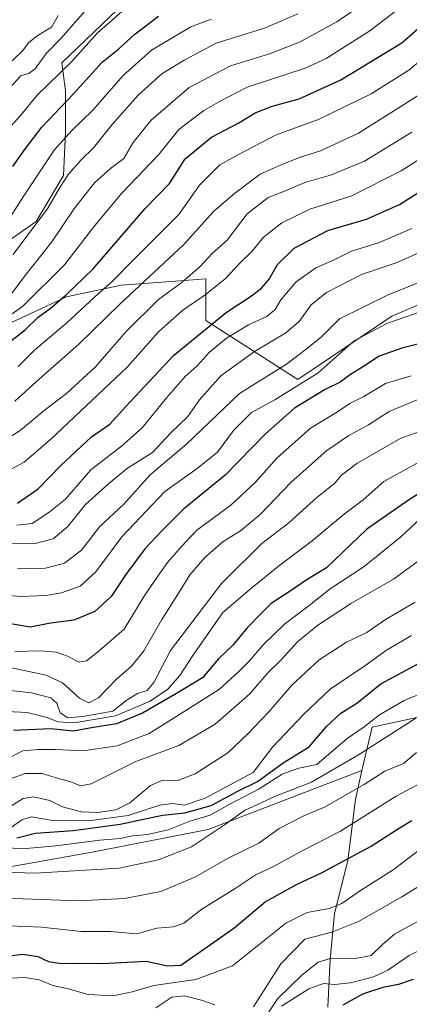
# Model space of a CAD drawing. Units: metres. Extents: x 645166 to 648637, y 4720700 to 4723086.
# Drawn here: x 648045 to 648154, y 4722479 to 4722753 of the extents above; entities that cross this region are included whole.
import ezdxf

# ---------------------------------------------------------------- set-up
doc = ezdxf.new("R2010")
doc.units = ezdxf.units.M
doc.header["$MEASUREMENT"] = 0
for name, color, linetype, lineweight in [('Arbolado forestal CxS', 92, 'Continuous', 0), ('Curva de nivel maestra', 30, 'Continuous', 30), ('Curva de nivel normal', 30, 'Continuous', 0), ('Matorral CxS', 135, 'Continuous', 0)]:
    doc.layers.add(name, color=color, linetype=linetype, lineweight=lineweight)

# ---------------------------------------------------------------- blocks, each defined once
blk = doc.blocks.new('*U8')
at = {"layer": 'Arbolado forestal CxS', "color": 92, "linetype": 'Continuous', "lineweight": 0}
blk.add_polyline3d([(648131.1375, 4722478.5555, 976.222), (648131.7077, 4722491.9013, 986.0834), (648132.9167, 4722504.6153, 995.1579), (648136.6549, 4722519.2479, 1001.3714), (648138.8221, 4722536.2397, 1009.8132), (648140.5453, 4722544.2845, 1013.2402), (648143.4173, 4722556.3513, 1020.4376), (648166.1043, 4722561.2363, 1015.3851)], dxfattribs=at)

msp = doc.modelspace()

# ---------------------------------------------------------------- linework, layer by layer
at = {"layer": 'Arbolado forestal CxS', "color": 92, "linetype": 'Continuous', "lineweight": 0}
for points in [[(648190.2299, 4722829.0021, 1166.6182), (648145.4301, 4722814.0623, 1168.667), (648139.6859, 4722799.1225, 1158.5112), (648110.9681, 4722787.6307, 1168.003), (648100.2089, 4722776.6619, 1161.868), (648097.3399, 4722773.8271, 1160.3738), (648081.5149, 4722764.2151, 1158.2451), (648057.2247, 4722740.7365, 1158.3464), (648058.1767, 4722732.9617, 1153.8795), (648058.2315, 4722721.5249, 1147.6354), (648057.6553, 4722709.4501, 1142.133), (648050.0985, 4722696.7041, 1141.7465), (648038.0763, 4722688.3813, 1143.7227), (648017.0603, 4722685.0635, 1161.7243), (648005.5733, 4722677.0185, 1162.4926), (648000.9783, 4722668.9737, 1159.2548), (648003.2763, 4722662.0787, 1148.2447), (648006.8161, 4722660.1469, 1140.8234)], [(648164.9565, 4722677.3065, 1082.7973), (648148.8745, 4722670.4105, 1082.1259), (648122.7415, 4722652.8849, 1082.9092), (648097.1829, 4722669.2615, 1102.836), (648097.1829, 4722680.7545, 1109.4022), (648087.5735, 4722680.0519, 1113.0826), (648073.6719, 4722679.0355, 1119.7093), (648058.4511, 4722675.7797, 1126.3171), (648043.2489, 4722668.7117, 1130.0069), (648027.3991, 4722667.8247, 1141.4888), (648006.8161, 4722660.1469, 1140.8234), (648003.2763, 4722662.0787, 1148.2447), (648000.9783, 4722668.9737, 1159.2548), (648005.5733, 4722677.0185, 1162.4926), (648017.0603, 4722685.0635, 1161.7243), (648038.0763, 4722688.3813, 1143.7227), (648050.0985, 4722696.7041, 1141.7465), (648057.6553, 4722709.4501, 1142.133), (648058.2315, 4722721.5249, 1147.6354), (648058.1767, 4722732.9617, 1153.8795), (648057.2247, 4722740.7365, 1158.3464), (648081.5149, 4722764.2151, 1158.2451)], [(648244.2173, 4722701.4401, 1074.2297), (648217.7973, 4722697.9921, 1080.1317), (648197.1205, 4722695.6941, 1085.0763), (648184.4847, 4722695.6941, 1086.3379), (648164.9565, 4722677.3065, 1082.7973), (648148.8745, 4722670.4105, 1082.1259), (648122.7415, 4722652.8849, 1082.9092), (648097.1829, 4722669.2615, 1102.836), (648097.1829, 4722680.7545, 1109.4022), (648087.5735, 4722680.0519, 1113.0826), (648073.6719, 4722679.0355, 1119.7093), (648058.4511, 4722675.7797, 1126.3171), (648043.2489, 4722668.7117, 1130.0069), (648027.3991, 4722667.8247, 1141.4888), (648006.8161, 4722660.1469, 1140.8234)], [(648244.2173, 4722701.4401, 1074.2297), (648217.7973, 4722697.9921, 1080.1317), (648197.1205, 4722695.6941, 1085.0763), (648184.4847, 4722695.6941, 1086.3379), (648164.9565, 4722677.3065, 1082.7973), (648148.8745, 4722670.4105, 1082.1259), (648122.7415, 4722652.8849, 1082.9092), (648097.1829, 4722669.2615, 1102.836), (648097.1829, 4722680.7545, 1109.4022), (648087.5735, 4722680.0519, 1113.0826), (648073.6719, 4722679.0355, 1119.7093), (648058.4511, 4722675.7797, 1126.3171), (648043.2489, 4722668.7117, 1130.0069), (648027.3991, 4722667.8247, 1141.4888), (648006.8161, 4722660.1469, 1140.8234)], [(648244.2173, 4722701.4401, 1074.2297), (648226.9873, 4722687.6493, 1068.034), (648222.3921, 4722666.9635, 1056.6189), (648226.9869, 4722647.4269, 1044.0551), (648217.7969, 4722637.0841, 1039.5956), (648209.7559, 4722632.4871, 1040.7668), (648187.9301, 4722630.1881, 1049.7751), (648182.1867, 4722615.2483, 1041.2102), (648183.3347, 4722603.7565, 1034.6529), (648195.9585, 4722596.4337, 1027.8102), (648197.8965, 4722589.4547, 1023.2098), (648197.3113, 4722579.2861, 1017.2039), (648185.9231, 4722570.9669, 1013.6643), (648166.1043, 4722561.2363, 1015.3851), (648143.4173, 4722556.3513, 1020.4376), (648140.5453, 4722544.2845, 1013.2402)], [(648244.2173, 4722701.4401, 1074.2297), (648226.9873, 4722687.6493, 1068.034), (648222.3921, 4722666.9635, 1056.6189), (648226.9869, 4722647.4269, 1044.0551), (648217.7969, 4722637.0841, 1039.5956), (648209.7559, 4722632.4871, 1040.7668), (648187.9301, 4722630.1881, 1049.7751), (648182.1867, 4722615.2483, 1041.2102), (648183.3347, 4722603.7565, 1034.6529), (648195.9585, 4722596.4337, 1027.8102), (648197.8965, 4722589.4547, 1023.2098), (648197.3113, 4722579.2861, 1017.2039), (648185.9231, 4722570.9669, 1013.6643), (648166.1043, 4722561.2363, 1015.3851), (648143.4173, 4722556.3513, 1020.4376), (648140.5453, 4722544.2845, 1013.2402)], [(647817.2013, 4722678.3457, 1142.7215), (647835.0161, 4722670.1777, 1145.9243), (647855.3299, 4722670.2829, 1150.9207), (647870.5539, 4722672.9027, 1155.7728), (647889.4683, 4722671.3727, 1160.1263), (647890.7027, 4722671.2727, 1160.7176), (647918.2717, 4722665.5269, 1167.2852), (647933.2045, 4722650.5871, 1158.943), (647949.2863, 4722644.8411, 1166.3333), (647964.2193, 4722648.2881, 1168.1696), (647980.4971, 4722648.6911, 1140.3981), (647991.7891, 4722651.7361, 1137.9638), (648006.8161, 4722660.1469, 1140.8234), (648027.3991, 4722667.8247, 1141.4888), (648043.2489, 4722668.7117, 1130.0069), (648058.4511, 4722675.7797, 1126.3171), (648073.6719, 4722679.0355, 1119.7093), (648087.5735, 4722680.0519, 1113.0826), (648097.1829, 4722680.7545, 1109.4022), (648097.1829, 4722669.2615, 1102.836), (648122.7415, 4722652.8849, 1082.9092), (648148.8745, 4722670.4105, 1082.1259), (648164.9565, 4722677.3065, 1082.7973)], [(647456.4505, 4722448.3845, 987.343), (647483.4833, 4722440.8557, 979.3387), (647519.0933, 4722443.1547, 979.7362), (647524.8375, 4722461.5423, 992.1355), (647555.8523, 4722463.8403, 993.8791), (647569.6363, 4722463.8403, 992.4695), (647574.2317, 4722520.1513, 1029.1162), (647565.0429, 4722533.9423, 1037.6189), (647581.1251, 4722550.0311, 1047.0013), (647592.6121, 4722551.1797, 1046.8505), (647612.1401, 4722554.6277, 1045.7223), (647639.4219, 4722557.2139, 1050.0069), (647657.8009, 4722561.8107, 1056.3423), (647711.7675, 4722557.0807, 1053.4744), (647756.2233, 4722553.4989, 1049.7518), (647812.1269, 4722545.5267, 1050.621), (647865.4835, 4722539.4489, 1047.6079), (647899.0291, 4722523.8861, 1038.5719), (647943.8289, 4722510.0963, 1030.2014), (648004.4225, 4722514.9799, 1019.2847), (648026.5353, 4722514.6931, 1014.0649), (648065.5923, 4722521.5879, 1019.8318), (648097.8883, 4722527.9427, 1017.8975), (648140.5453, 4722544.2845, 1013.2402)], [(647456.4505, 4722448.3845, 987.343), (647483.4833, 4722440.8557, 979.3387), (647519.0933, 4722443.1547, 979.7362), (647524.8375, 4722461.5423, 992.1355), (647555.8523, 4722463.8403, 993.8791), (647569.6363, 4722463.8403, 992.4695), (647574.2317, 4722520.1513, 1029.1162), (647565.0429, 4722533.9423, 1037.6189), (647581.1251, 4722550.0311, 1047.0013), (647592.6121, 4722551.1797, 1046.8505), (647612.1401, 4722554.6277, 1045.7223), (647639.4219, 4722557.2139, 1050.0069), (647657.8009, 4722561.8107, 1056.3423), (647711.7675, 4722557.0807, 1053.4744), (647756.2233, 4722553.4989, 1049.7518), (647812.1269, 4722545.5267, 1050.621), (647865.4835, 4722539.4489, 1047.6079), (647899.0291, 4722523.8861, 1038.5719), (647943.8289, 4722510.0963, 1030.2014), (648004.4225, 4722514.9799, 1019.2847), (648026.5353, 4722514.6931, 1014.0649), (648065.5923, 4722521.5879, 1019.8318), (648097.8883, 4722527.9427, 1017.8975), (648140.5453, 4722544.2845, 1013.2402)], [(647569.6363, 4722463.8403, 992.4695), (647574.2317, 4722520.1513, 1029.1162), (647565.0429, 4722533.9423, 1037.6189), (647581.1251, 4722550.0311, 1047.0013), (647592.6121, 4722551.1797, 1046.8505), (647612.1401, 4722554.6277, 1045.7223), (647639.4219, 4722557.2139, 1050.0069), (647657.8009, 4722561.8107, 1056.3423), (647711.7675, 4722557.0807, 1053.4744), (647756.2233, 4722553.4989, 1049.7518), (647812.1269, 4722545.5267, 1050.621), (647865.4835, 4722539.4489, 1047.6079), (647899.0291, 4722523.8861, 1038.5719), (647943.8289, 4722510.0963, 1030.2014), (648004.4225, 4722514.9799, 1019.2847), (648026.5353, 4722514.6931, 1014.0649), (648065.5923, 4722521.5879, 1019.8318), (648097.8883, 4722527.9427, 1017.8975), (648140.5453, 4722544.2845, 1013.2402), (648138.8221, 4722536.2397, 1009.8132), (648136.6549, 4722519.2479, 1001.3714), (648132.9167, 4722504.6153, 995.1579), (648131.7077, 4722491.9013, 986.0834), (648131.1375, 4722478.5555, 976.222)], [(648166.1043, 4722561.2363, 1015.3851), (648143.4173, 4722556.3513, 1020.4376), (648140.5453, 4722544.2845, 1013.2402), (648097.8883, 4722527.9427, 1017.8975), (648065.5923, 4722521.5879, 1019.8318), (648026.5353, 4722514.6931, 1014.0649), (648004.4225, 4722514.9799, 1019.2847), (647943.8289, 4722510.0963, 1030.2014), (647899.0291, 4722523.8861, 1038.5719), (647865.4835, 4722539.4489, 1047.6079), (647812.1269, 4722545.5267, 1050.621), (647756.2233, 4722553.4989, 1049.7518), (647711.7675, 4722557.0807, 1053.4744), (647657.8009, 4722561.8107, 1056.3423), (647639.4219, 4722557.2139, 1050.0069), (647612.1401, 4722554.6277, 1045.7223), (647592.6121, 4722551.1797, 1046.8505), (647581.1251, 4722550.0311, 1047.0013), (647565.0429, 4722533.9423, 1037.6189), (647574.2317, 4722520.1513, 1029.1162), (647569.6363, 4722463.8403, 992.4695)], [(648140.5453, 4722544.2845, 1013.2402), (648138.8221, 4722536.2397, 1009.8132), (648136.6549, 4722519.2479, 1001.3714), (648132.9167, 4722504.6153, 995.1579), (648131.7077, 4722491.9013, 986.0834), (648131.1375, 4722478.5555, 976.222)]]:
    msp.add_polyline3d(points, dxfattribs=at)
at = {"layer": 'Curva de nivel maestra', "color": 30, "linetype": 'Continuous', "lineweight": 30, "flags": 128}
for points, elevation in [([(648042.77, 4722663.2701), (648046.97, 4722666.6801), (648050.59, 4722670.1301), (648054, 4722672.6801), (648058.31, 4722676.3001), (648065.93, 4722683.5601), (648080.31, 4722700.3301), (648087.08, 4722707.2601), (648091.48, 4722714.1301), (648098.8, 4722720.1201), (648106.35, 4722724.1401), (648110.87, 4722726.9301), (648115.68, 4722728.7101), (648123.16, 4722730.7501), (648134.74, 4722736.0601), (648151.66, 4722746.3101), (648158.46, 4722752.2201)], 1125), ([(648043.55, 4722711.9701), (648047.12, 4722716.9701), (648051.62, 4722722.9401), (648060.44, 4722732.2101), (648068.44, 4722740.9401), (648073.03, 4722744.6401), (648077.45, 4722748.7001), (648084.06, 4722753.7001)], 1150), ([(648044.9, 4722618.4901), (648050.64, 4722622.4801), (648056.91, 4722628.9701), (648065.48, 4722636.9701), (648070.55, 4722640.4101), (648074.98, 4722645.3901), (648088.19, 4722659.5401), (648102.89, 4722671.4801), (648109.91, 4722676.0801), (648112.7, 4722678.2501), (648114.78, 4722680.7101), (648117.08, 4722684.8001), (648121.73, 4722689.3401), (648131.06, 4722694.2201), (648141.86, 4722697.3901), (648151.05, 4722701.4701), (648165.04, 4722710.3301)], 1100), ([(648157.69, 4722663.0701), (648151.9, 4722661.6401), (648145.41, 4722659.3501), (648141.02, 4722656.4901), (648137.43, 4722654.2401), (648134.56, 4722652.1501), (648130.18, 4722650.0201), (648121.86, 4722644.8801), (648113.82, 4722637.7701), (648102.54, 4722626.3201), (648090.98, 4722616.8501), (648084.86, 4722610.7101), (648080.35, 4722605.9601), (648074.94, 4722598.7101), (648070.86, 4722592.6101), (648066.38, 4722588.4501), (648060.57, 4722586.0201), (648054.04, 4722585.1601), (648048.43, 4722584.0901), (648041.94, 4722585.2201)], 1075), ([(648161.89, 4722624.6601), (648153.55, 4722619.3401), (648141.92, 4722611.2901), (648130.75, 4722600.5801), (648125.06, 4722597.1601), (648120.4, 4722593.8701), (648115.4, 4722590.6801), (648112.39, 4722587.7101), (648108.72, 4722583.9201), (648104.73, 4722579.0701), (648100.73, 4722575.3001), (648096.24, 4722570.0201), (648089.1, 4722565.6801), (648079.57, 4722560.1701), (648072.4, 4722557.2101), (648065.4, 4722556.1201), (648060.4, 4722555.2001), (648054, 4722555.8701), (648043.79, 4722555.3801)], 1050), ([(648044.73, 4722525.5701), (648049.92, 4722526.8701), (648060.3, 4722527.6601), (648073.42, 4722529.3401), (648085.19, 4722531.8601), (648091.4, 4722532.5501), (648098.73, 4722534.5701), (648106.1, 4722538.5201), (648111.56, 4722541.2101), (648118.73, 4722546.3701), (648125.89, 4722550.8601), (648130.69, 4722556.5201), (648134.74, 4722560.1601), (648139.12, 4722562.9801), (648145.84, 4722568.3201), (648156.44, 4722574.1001)], 1025), ([(648003.68, 4722477.2801), (648008.8, 4722483.3701), (648012.82, 4722487.0801), (648017.06, 4722490.8001), (648022.98, 4722493.2601), (648030.67, 4722493.4601), (648039.66, 4722492.4801), (648046.32, 4722493.3001), (648050.51, 4722492.6701), (648053.52, 4722491.2001), (648056.97, 4722490.6601), (648061.57, 4722490.8201), (648068.49, 4722490.6901), (648080.6, 4722491.3801), (648086.58, 4722490.0601), (648090.26, 4722490.2601), (648095.75, 4722494.0101), (648105.02, 4722500.5001), (648113.7, 4722507.8201), (648122.6, 4722512.7601), (648129.36, 4722515.8201), (648143.1, 4722523.3101), (648150.49, 4722528.0201), (648154.4, 4722530.3801)], 1000), ([(648154.84, 4722486.2301), (648150.73, 4722484.8901), (648146.4, 4722484.0601), (648140.73, 4722482.1501), (648135.23, 4722479.1101)], 975)]:
    msp.add_lwpolyline(points, dxfattribs=dict(at, elevation=elevation))
at = {"layer": 'Curva de nivel normal', "color": 30, "linetype": 'Continuous', "lineweight": 0, "flags": 128}
for points, elevation in [([(648035.64, 4722665.4801), (648046.37, 4722673.2001), (648057.96, 4722684.6601), (648066.32, 4722695.6401), (648073.87, 4722704.6201), (648084.02, 4722715.2101), (648089.67, 4722722.3001), (648096.66, 4722727.5101), (648101.18, 4722730.1001), (648108.66, 4722734.0401), (648124.81, 4722739.2601), (648130.65, 4722741.9701), (648142.77, 4722749.6301), (648161.43, 4722764.0001)], 1130), ([(648042.56, 4722675.8201), (648047.4, 4722682.2101), (648054.4, 4722691.0801), (648060.73, 4722700.4001), (648066.4, 4722707.5001), (648070.73, 4722711.4701), (648074.4, 4722714.2501), (648077.06, 4722718.6401), (648082.06, 4722724.8301), (648092.6, 4722733.9101), (648104.05, 4722739.9001), (648114.91, 4722743.2801), (648123.24, 4722746.5401), (648133.56, 4722752.1201), (648143.05, 4722758.7301)], 1135), ([(648041.26, 4722721.2401), (648045.77, 4722726.2101), (648050.32, 4722731.8301), (648059.88, 4722741.0101), (648067.07, 4722749.1201), (648071.21, 4722752.6601), (648075.81, 4722756.8001)], 1155), ([(648042.56, 4722733.6501), (648045.78, 4722737.1801), (648048.02, 4722737.8301), (648049.77, 4722739.1001), (648052.85, 4722743.4001), (648057.04, 4722747.6401), (648064.88, 4722756.6301)], 1160), ([(648040.08, 4722693.4601), (648046.44, 4722703.5601), (648055.08, 4722716.5001), (648059.98, 4722721.9501), (648065.68, 4722727.5801), (648074.26, 4722737.2201), (648082.11, 4722744.3101), (648093.06, 4722750.7901), (648098.73, 4722752.9001)], 1145), ([(648056.22, 4722753.9001), (648054.28, 4722750.6701), (648050.33, 4722748.3101), (648047.97, 4722746.3001), (648046.45, 4722744.3001), (648043.4, 4722741.3001)], 1165), ([(648043.64, 4722687.5801), (648053.33, 4722700.4501), (648056.62, 4722706.2001), (648059.02, 4722709.8801), (648062.55, 4722713.8701), (648066, 4722717.1401), (648071.18, 4722723.6701), (648078.36, 4722731.8101), (648085.02, 4722737.7601), (648091.14, 4722741.4901), (648100.1, 4722746.2001), (648113.53, 4722750.3701), (648122.76, 4722754.3801)], 1140), ([(648045.05, 4722656.4401), (648049.59, 4722660.9901), (648058.69, 4722668.6801), (648067.4, 4722676.7101), (648071.06, 4722679.9501), (648076.97, 4722686.0001), (648089.7, 4722698.6801), (648095.49, 4722706.8101), (648101.12, 4722712.4301), (648106.24, 4722715.2901), (648116.58, 4722720.6501), (648128.68, 4722725.1401), (648143.18, 4722732.1301), (648153.63, 4722738.7601), (648158.73, 4722743.0001)], 1120), ([(648044.16, 4722646.8001), (648050.95, 4722653.0701), (648061.9, 4722662.6401), (648073.27, 4722673.7301), (648091, 4722690.2101), (648099.42, 4722699.5701), (648105.18, 4722704.4601), (648112.33, 4722709.8501), (648118.12, 4722712.4101), (648122.91, 4722714.3801), (648129.08, 4722716.3401), (648139.58, 4722721.2201), (648152.38, 4722729.2601), (648160.89, 4722734.7101)], 1115), ([(648040.96, 4722626.8501), (648046.71, 4722629.8901), (648054.08, 4722636.2001), (648075.4, 4722656.3301), (648084.06, 4722666.0401), (648090.81, 4722672.1201), (648097.04, 4722676.3601), (648102.47, 4722680.7501), (648106.67, 4722685.1901), (648110.16, 4722688.5401), (648113.21, 4722692.4101), (648118.29, 4722696.3301), (648126.12, 4722700.1601), (648137.52, 4722703.7201), (648151.5, 4722710.8201), (648174.3, 4722725.3001)], 1105), ([(648041.85, 4722636.2601), (648045.66, 4722638.6801), (648052.25, 4722644.2801), (648058.46, 4722649.0001), (648066.58, 4722656.3701), (648075.06, 4722666.2001), (648084.06, 4722675.0201), (648090.61, 4722679.9101), (648095.6, 4722684.2201), (648099.04, 4722687.9601), (648103.09, 4722691.5001), (648108.73, 4722698.8401), (648114.54, 4722703.3501), (648119.54, 4722705.3601), (648124.68, 4722707.5901), (648131.88, 4722709.5501), (648141.29, 4722713.5001), (648154.42, 4722721.5601)], 1110), ([(648044.67, 4722612.3701), (648048.91, 4722612.8201), (648053.6, 4722615.9401), (648058.23, 4722619.6401), (648065.23, 4722627.7501), (648073.76, 4722634.3401), (648079.5, 4722639.4301), (648086.28, 4722647.7901), (648091.49, 4722653.6801), (648094.77, 4722656.6701), (648098.1, 4722660.3101), (648102.92, 4722664.3001), (648109.06, 4722667.9901), (648114.15, 4722670.3701), (648116.51, 4722672.2701), (648118.06, 4722674.9601), (648122.28, 4722679.9701), (648127.75, 4722683.8601), (648132.67, 4722685.9601), (648137.68, 4722688.4901), (648145.14, 4722690.7901), (648154.4, 4722694.8001)], 1095), ([(648041.73, 4722607.2201), (648049.74, 4722607.3301), (648054.76, 4722608.6001), (648058.82, 4722612.0001), (648063.74, 4722618.1401), (648070.28, 4722623.9401), (648075.48, 4722628.1901), (648082.37, 4722632.6101), (648087.48, 4722638.0201), (648092.16, 4722642.5801), (648095.4, 4722647.1701), (648101.4, 4722653.8501), (648110.73, 4722660.6201), (648119.41, 4722665.7901), (648123.11, 4722668.9801), (648126.49, 4722673.6201), (648130.73, 4722677.0101), (648140.48, 4722681.9801), (648150.06, 4722685.2801), (648156.4, 4722688.0201)], 1090), ([(648044.92, 4722600.2801), (648052.65, 4722600.4901), (648057.93, 4722601.8801), (648062.69, 4722605.4201), (648067.7, 4722611.9301), (648074.46, 4722618.2501), (648081.7, 4722626.3801), (648091.89, 4722635.0201), (648106.56, 4722648.9701), (648119.58, 4722657.1301), (648125.09, 4722661.2901), (648129.48, 4722664.8001), (648134.36, 4722669.6701), (648147.86, 4722676.4001), (648159.66, 4722681.0501)], 1085), ([(648029.4, 4722594.1001), (648045.73, 4722592.5501), (648052.73, 4722592.8601), (648057.06, 4722593.5801), (648062.29, 4722595.4601), (648066.62, 4722599.4601), (648073.91, 4722609.1601), (648085.81, 4722621.7801), (648094.76, 4722628.1601), (648100.49, 4722632.6901), (648104.93, 4722638.6901), (648109.86, 4722643.7101), (648116.36, 4722647.2101), (648128.44, 4722654.6901), (648138.42, 4722663.6101), (648147.5, 4722668.4301), (648159.64, 4722672.6101)], 1080), ([(648154.26, 4722653.8601), (648147.17, 4722651.7401), (648141.15, 4722648.1701), (648137.21, 4722646.1601), (648133.77, 4722643.8801), (648126.26, 4722639.2901), (648116.91, 4722630.9701), (648110.96, 4722624.3001), (648104.17, 4722617.9601), (648094.68, 4722611.0001), (648090.4, 4722606.4801), (648086.54, 4722602.0201), (648083, 4722597.0401), (648080.05, 4722592.6801), (648074.51, 4722583.5501), (648067.6, 4722577.5101), (648064.03, 4722574.6901), (648061.97, 4722574.3601), (648058.8, 4722576.0301), (648055.58, 4722577.1401), (648051.25, 4722577.4801), (648044.14, 4722577.3601)], 1070), ([(648158.12, 4722648.0801), (648148.16, 4722644.0001), (648142.4, 4722640.2801), (648136.93, 4722637.3101), (648130.82, 4722633.1401), (648120.88, 4722624.3001), (648112.32, 4722615.3501), (648106.8, 4722610.8601), (648102.02, 4722607.8801), (648096.9, 4722603.4201), (648092.77, 4722598.5801), (648090.02, 4722594.0301), (648084.99, 4722586.1801), (648079.96, 4722577.4801), (648076.52, 4722573.2801), (648072.37, 4722569.6301), (648067.39, 4722564.4501), (648064.73, 4722563.1001), (648062.06, 4722564.3401), (648057.42, 4722568.6401), (648052.84, 4722570.7401), (648042.76, 4722572.8601)], 1065), ([(648163.05, 4722640.6201), (648151.36, 4722636.5401), (648139.19, 4722629.5401), (648134.93, 4722626.3001), (648133.04, 4722624.0801), (648128.07, 4722620.0801), (648120.23, 4722613.0701), (648112.81, 4722607.3401), (648101.54, 4722596.2401), (648087.4, 4722577.5901), (648082.79, 4722568.6901), (648080.9, 4722566.4601), (648078.24, 4722565.6401), (648075.36, 4722563.8701), (648071.32, 4722560.7601), (648063.06, 4722559.3101), (648058.85, 4722558.8801), (648056.74, 4722560.3301), (648055.8, 4722562.9701), (648054.11, 4722564.4501), (648048.72, 4722565.8901), (648042.06, 4722566.5801)], 1060), ([(648038.06, 4722560.8601), (648047.52, 4722560.3401), (648053.1, 4722559.0301), (648056.05, 4722557.7601), (648060.61, 4722557.5601), (648072.06, 4722559.4501), (648081.73, 4722563.4901), (648086.6, 4722566.8301), (648089.99, 4722570.7001), (648093.38, 4722575.9701), (648101.95, 4722588.1401), (648110.12, 4722595.0601), (648117.4, 4722601.0401), (648126.73, 4722608.0401), (648135.73, 4722615.5501), (648140.88, 4722619.4001), (648146.65, 4722624.4801), (648157.38, 4722630.4801)], 1055), ([(648041.06, 4722547.0201), (648046.4, 4722549.7601), (648050.74, 4722550.1501), (648055.46, 4722550.1401), (648063.08, 4722549.7401), (648072.58, 4722551.0901), (648081.46, 4722554.5401), (648089.91, 4722559.8401), (648101.04, 4722566.8501), (648106.37, 4722571.8001), (648109.33, 4722574.7301), (648113.14, 4722579.1601), (648119.03, 4722584.8701), (648125.92, 4722590.1001), (648131.72, 4722594.7001), (648141.16, 4722600.9401), (648151.38, 4722609.1701), (648156.83, 4722614.2601)], 1045), ([(648038.68, 4722540.5301), (648046.97, 4722543.4201), (648051.69, 4722543.4901), (648055.3, 4722542.3201), (648059.98, 4722541.0701), (648062.34, 4722540.0301), (648065.35, 4722540.5501), (648077.72, 4722546.7401), (648089.66, 4722551.2001), (648099.79, 4722557.1001), (648109.43, 4722565.6001), (648114.54, 4722571.5101), (648118.02, 4722574.9301), (648122.69, 4722579.9601), (648128.32, 4722584.6601), (648137.69, 4722590.7101), (648149.39, 4722597.4001), (648156.22, 4722602.4201)], 1040), ([(648042.98, 4722534.3901), (648046.46, 4722536.4701), (648049.35, 4722537.0101), (648053.88, 4722535.9201), (648057.4, 4722534.2001), (648062.64, 4722532.8401), (648067.2, 4722532.6001), (648072.16, 4722533.3401), (648076.06, 4722535.2601), (648081.81, 4722540.0701), (648085.23, 4722541.5901), (648089.38, 4722541.5301), (648094.23, 4722543.3401), (648103.35, 4722549.1501), (648108.87, 4722554.5001), (648114.68, 4722560.5601), (648121.06, 4722567.9401), (648128.73, 4722574.9701), (648136.29, 4722579.8701), (648141.92, 4722582.6401), (648147.1, 4722586.2501), (648155.35, 4722591.0201)], 1035), ([(648154.31, 4722581.7401), (648147.4, 4722577.6701), (648141.4, 4722573.3401), (648131.77, 4722566.8701), (648124.24, 4722559.7201), (648115.77, 4722550.7701), (648110.4, 4722543.7601), (648097.06, 4722536.5901), (648091.24, 4722534.7001), (648087.94, 4722535.1501), (648084.45, 4722534.6801), (648075.64, 4722531.8201), (648064.62, 4722530.3001), (648054.14, 4722530.4901), (648048.74, 4722531.4201), (648046.08, 4722530.6101), (648041.82, 4722527.5401)], 1030), ([(648031.82, 4722523.5701), (648046.28, 4722522.5101), (648055.5, 4722523.3901), (648067.71, 4722524.9401), (648073.44, 4722525.3601), (648076.86, 4722526.1701), (648081.02, 4722526.4901), (648086.72, 4722527.8401), (648092.73, 4722530.2001), (648098.4, 4722531.9201), (648103.73, 4722534.8601), (648112.06, 4722539.1701), (648118.4, 4722543.2601), (648123.06, 4722544.9601), (648128.06, 4722545.9501), (648131.4, 4722548.7701), (648136.52, 4722553.1701), (648141.21, 4722556.3601), (648145.5, 4722559.6901), (648152.31, 4722563.7001), (648159.04, 4722566.5001)], 1020), ([(648041.06, 4722516.0901), (648049.8, 4722515.7401), (648073.14, 4722517.1201), (648084.05, 4722519.4601), (648093.25, 4722523.1101), (648102.63, 4722529.3801), (648107.96, 4722533.2101), (648116.6, 4722537.1801), (648126.55, 4722541.0801), (648139.66, 4722548.6501), (648155.6, 4722558.8401)], 1015), ([(648037.15, 4722508.7501), (648046.42, 4722508.6401), (648061.78, 4722508.0501), (648074.57, 4722508.7001), (648084.66, 4722510.6601), (648094.11, 4722514.6201), (648103.42, 4722519.9201), (648111.89, 4722524.1401), (648117.57, 4722528.2001), (648124.44, 4722531.6801), (648130.4, 4722534.1501), (648135.17, 4722537.0001), (648141.2, 4722540.4301), (648146.98, 4722544.0501), (648152.1, 4722546.2001), (648155.73, 4722549.3201)], 1010), ([(648042.51, 4722501.1201), (648051.53, 4722500.7801), (648062.56, 4722499.6201), (648070.69, 4722499.5801), (648078.02, 4722498.9101), (648083.57, 4722500.5201), (648088.2, 4722500.8401), (648091.06, 4722501.8601), (648096.06, 4722505.8001), (648105.4, 4722511.5601), (648110.87, 4722515.1801), (648116.15, 4722517.7101), (648123.97, 4722522.0101), (648134.59, 4722527.4201), (648150.06, 4722537.1501), (648157.06, 4722540.8501)], 1005), ([(647998.73, 4722465.0701), (648015.32, 4722480.6301), (648023.4, 4722485.4201), (648027.43, 4722486.5601), (648030.97, 4722486.1701), (648035.66, 4722486.7701), (648041, 4722486.4801), (648046.9, 4722486.7801), (648050.86, 4722486.1101), (648054.73, 4722484.5801), (648058.96, 4722483.6701), (648064.52, 4722482.0401), (648071.43, 4722481.7101), (648076.69, 4722482.7901), (648082.76, 4722484.5801), (648094.38, 4722486.2101), (648104.64, 4722490.0301), (648119.4, 4722501.8901), (648125.34, 4722504.8201), (648131.48, 4722505.9201), (648135, 4722507.3301), (648139.86, 4722510.7601), (648149.24, 4722516.6601), (648158.13, 4722523.4101)], 995), ([(648158.94, 4722513.7101), (648151.69, 4722509.1601), (648139.59, 4722502.3401), (648132.26, 4722499.3901), (648124.73, 4722497.4201), (648118.01, 4722490.6201), (648110.41, 4722478.6201)], 990), ([(648156.17, 4722502.4501), (648149.67, 4722498.7901), (648146.28, 4722495.9701), (648143.18, 4722492.8801), (648138.21, 4722492.0101), (648131.79, 4722492.1201), (648128.39, 4722491.0201), (648123.89, 4722487.4701), (648117.21, 4722480.9601), (648114.06, 4722476.2901)], 985), ([(648164.24, 4722498.1201), (648153.7, 4722492.9201), (648147.76, 4722488.8401), (648143.82, 4722486.9701), (648137.4, 4722485.2801), (648132.92, 4722484.8401), (648129.86, 4722485.1501), (648125.82, 4722483.6801), (648118.22, 4722478.8801)], 980), ([(648099.72, 4722479.2001), (648096.02, 4722480.5301), (648091.31, 4722481.7501), (648087.78, 4722481.3501), (648083.32, 4722478.3901)], 990)]:
    msp.add_lwpolyline(points, dxfattribs=dict(at, elevation=elevation))
at = {"layer": 'Matorral CxS', "color": 135, "linetype": 'Continuous', "lineweight": 0}
for points in [[(648190.2299, 4722829.0021, 1166.6182), (648145.4301, 4722814.0623, 1168.667), (648139.6859, 4722799.1225, 1158.5112), (648110.9681, 4722787.6307, 1168.003), (648100.2089, 4722776.6619, 1161.868), (648097.3399, 4722773.8271, 1160.3738), (648081.5149, 4722764.2151, 1158.2451), (648057.2247, 4722740.7365, 1158.3464), (648058.1767, 4722732.9617, 1153.8795), (648058.2315, 4722721.5249, 1147.6354), (648057.6553, 4722709.4501, 1142.133), (648050.0985, 4722696.7041, 1141.7465), (648038.0763, 4722688.3813, 1143.7227), (648017.0603, 4722685.0635, 1161.7243), (648005.5733, 4722677.0185, 1162.4926), (648000.9783, 4722668.9737, 1159.2548), (648003.2763, 4722662.0787, 1148.2447), (648006.8161, 4722660.1469, 1140.8234)], [(648081.5149, 4722764.2151, 1158.2451), (648057.2247, 4722740.7365, 1158.3464), (648058.1767, 4722732.9617, 1153.8795), (648058.2315, 4722721.5249, 1147.6354), (648057.6553, 4722709.4501, 1142.133), (648050.0985, 4722696.7041, 1141.7465), (648038.0763, 4722688.3813, 1143.7227), (648017.0603, 4722685.0635, 1161.7243), (648005.5733, 4722677.0185, 1162.4926), (648000.9783, 4722668.9737, 1159.2548), (648003.2763, 4722662.0787, 1148.2447), (648006.8161, 4722660.1469, 1140.8234), (647991.7891, 4722651.7361, 1137.9638), (647980.4971, 4722648.6911, 1140.3981), (647964.2193, 4722648.2881, 1168.1696), (647949.2863, 4722644.8411, 1166.3333), (647933.2045, 4722650.5871, 1158.943), (647918.2717, 4722665.5269, 1167.2852), (647890.7027, 4722671.2727, 1160.7176), (647889.4683, 4722671.3727, 1160.1263), (647870.5539, 4722672.9027, 1155.7728), (647855.3299, 4722670.2829, 1150.9207), (647835.0161, 4722670.1777, 1145.9243), (647817.2013, 4722678.3457, 1142.7215)]]:
    msp.add_polyline3d(points, dxfattribs=at)

# ---------------------------------------------------------------- block references
at = {"layer": 'Arbolado forestal CxS', "color": 92, "linetype": 'Continuous', "lineweight": 0}
msp.add_blockref('*U8', (0, 0), dxfattribs=at)

doc.saveas('drawing.dxf')
